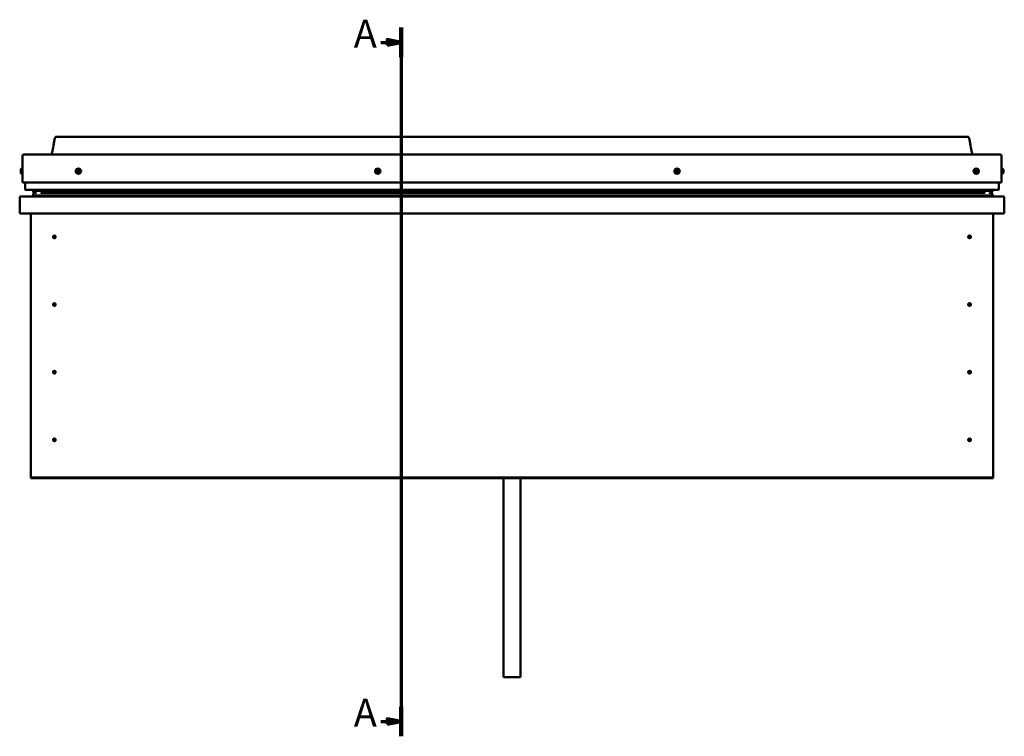
# Model space of a CAD drawing. Units: millimetres. Extents: x -1281 to 20990, y -16590 to -6526.
# Drawn here: x -85 to 1675, y -13077 to -11796 of the extents above; entities that cross this region are included whole.
import ezdxf

# ---------------------------------------------------------------- set-up
doc = ezdxf.new("R2010")
doc.units = ezdxf.units.MM
doc.layers.add('Section Line (ISO)', color=7, linetype='Continuous', lineweight=70)
doc.layers.add('Visible (ISO)', color=7, linetype='Continuous', lineweight=50)
doc.styles.add('Label Text (ISO)', font='tahoma.ttf')

# ---------------------------------------------------------------- blocks, each defined once
blk = doc.blocks.new('2dTransSection0')
at = {"layer": 'Section Line (ISO)', "linetype": 'Continuous'}
for p, q in [((308.94, 582.25), (308.94, 328.81)), ((308.94, 576.96), (303.94, 577.96)), ((303.94, 577.96), (303.94, 575.96)), ((301.66, 576.96), (303.94, 576.96)), ((303.94, 576.96), (308.94, 576.96)), ((303.94, 575.96), (308.94, 576.96)), ((308.94, 334.11), (303.94, 335.11)), ((303.94, 335.11), (303.94, 333.11)), ((301.66, 334.11), (303.94, 334.11)), ((303.94, 334.11), (308.94, 334.11)), ((303.94, 333.11), (308.94, 334.11))]:
    blk.add_line(p, q, dxfattribs=at)
at = {"layer": 'Section Line (ISO)', "linetype": 'Continuous', "lineweight": 140}
for p, q in [((308.94, 582.25), (308.94, 571.66)), ((308.94, 339.4), (308.94, 328.81))]:
    blk.add_line(p, q, dxfattribs=at)
at = {"layer": 'Section Line (ISO)', "linetype": 'Continuous', "flags": 128}
for points in [[(303.94, 575.96), (308.94, 576.96), (303.94, 577.96), (303.94, 575.96)], [(303.94, 333.11), (308.94, 334.11), (303.94, 335.11), (303.94, 333.11)]]:
    blk.add_lwpolyline(points, dxfattribs=at)
at = {"layer": 'Section Line (ISO)'}
for points in [[(303.94, 575.96), (308.94, 576.96), (303.94, 577.96), (303.94, 575.96)], [(303.94, 333.11), (308.94, 334.11), (303.94, 335.11), (303.94, 333.11)]]:
    blk.add_solid(points, dxfattribs=at)
at = {"layer": 'Section Line (ISO)', "char_height": 10, "attachment_point": 7, "line_spacing_factor": 3.164, "style": 'Label Text (ISO)'}
for insert in [(292, 571.96), (292, 329.11)]:
    blk.add_mtext('A', dxfattribs=dict(at, insert=insert))

msp = doc.modelspace()

# ---------------------------------------------------------------- linework, layer by layer
at = {"layer": 'Visible (ISO)'}
for p, q in [((-20, -12005.4), (1610, -12005.4)), ((-77.5, -12036.9), (1667.5, -12036.9)), ((-80, -12086.9), (-80, -12039.4)), ((-80, -12039.4), (-80, -12086.9)), ((1670, -12039.4), (1670, -12086.9)), ((1670, -12086.9), (1670, -12039.4)), ((-83.2, -12065.6), (-83.2, -12064.7)), ((-83.2, -12065.6), (-83.2, -12065.6)), ((-83.2, -12065.6), (-83.2, -12065.7)), ((-83.2, -12065.6), (-83.2, -12065.6)), ((-83.2, -12065.6), (-83.2, -12065.6)), ((-83.2, -12065.6), (-83.2, -12065.6)), ((-83.2, -12067.8), (-83.2, -12065.9)), ((-83.2, -12067.8), (-83.2, -12067.9)), ((-83.2, -12069.1), (-83.2, -12068.1)), ((-83.2, -12069.1), (-83.2, -12069.1)), ((-81.8, -12062.1), (-80, -12062.1)), ((-81.8, -12071.6), (-80, -12071.6)), ((1671.9, -12062.1), (1670, -12062.1)), ((1671.9, -12071.6), (1670, -12071.6)), ((1673.3, -12064.7), (1673.3, -12064.8)), ((1673.3, -12064.9), (1673.3, -12064.8)), ((1673.3, -12064.9), (1673.3, -12066.3)), ((1673.3, -12066.3), (1673.3, -12066.7)), ((1673.3, -12066.7), (1673.3, -12068.4)), ((1673.3, -12068.4), (1673.3, -12068.5)), ((1673.3, -12068.5), (1673.3, -12068.6)), ((1673.3, -12068.5), (1673.3, -12068.5)), ((1673.3, -12068.7), (1673.3, -12068.6)), ((1673.3, -12068.7), (1673.3, -12069.1)), ((-80, -12086.9), (1670, -12086.9)), ((-75, -12099.4), (-75, -12086.9)), ((-75, -12086.9), (-75, -12099.4)), ((1665, -12086.9), (1665, -12099.4)), ((1665, -12099.4), (1665, -12086.9)), ((-74, -12100.4), (1664, -12100.4)), ((-61, -12100.7), (-61, -12102.7)), ((-60.9, -12108), (-60.9, -12110)), ((-60.6, -12101.1), (-60.6, -12103.1)), ((-60.6, -12101.1), (-60, -12101.3)), ((-60, -12103.3), (-60.6, -12103.1)), ((-60.6, -12103.1), (-60.6, -12103.1)), ((-60, -12100.5), (-60.2, -12100.4)), ((-60, -12100.4), (-60, -12100.4)), ((-60, -12100.4), (1653, -12100.4)), ((-60, -12101.1), (1653, -12101.1)), ((-60, -12101.1), (-60, -12101.8)), ((-60, -12101.8), (1653, -12101.8)), ((-60, -12105.7), (-60, -12101.8)), ((-60, -12105.7), (-55.8, -12105.7)), ((-55.8, -12105.7), (-55.8, -12105.7)), ((-47.2, -12105.7), (1640.4, -12105.7)), ((1649, -12105.7), (1649, -12105.7)), ((1649, -12105.7), (1653, -12105.7)), ((1653, -12100.5), (1653.4, -12100.4)), ((1653, -12100.4), (1653, -12100.4)), ((1653.9, -12101.1), (1653, -12101.4)), ((1653, -12101.8), (1653, -12101.1)), ((1653, -12101.8), (1653, -12105.7)), ((1653, -12103.4), (1653.9, -12103.1)), ((1653.9, -12103.1), (1653.9, -12101.1)), ((1653.9, -12103.1), (1653.9, -12103.1)), ((1654.1, -12110), (1654.1, -12108)), ((1654.2, -12102.7), (1654.2, -12100.7)), ((-85, -12113.9), (-85, -12113.9)), ((-85, -12142.4), (-85, -12113.9)), ((-85, -12114), (-85, -12113.9)), ((-85, -12113.9), (-85, -12113.9)), ((-85, -12114), (-85, -12142.4)), ((-85, -12142.4), (-85, -12114)), ((-83.4, -12112.4), (1673.4, -12112.4)), ((-60, -12110.3), (1653, -12110.3)), ((-58.9, -12110.4), (-6.5, -12110.4)), ((-6.5, -12112.3), (-6.5, -12110.3)), ((-6.5, -12110.3), (-6.5, -12112.3)), ((1596.5, -12110.3), (1596.5, -12112.3)), ((1596.5, -12112.3), (1596.5, -12110.3)), ((1596.5, -12110.4), (1652.1, -12110.4)), ((1675, -12113.9), (1675, -12142.4)), ((1675, -12114), (1675, -12113.9)), ((1675, -12113.9), (1675, -12113.9)), ((1675, -12142.4), (1675, -12114)), ((1675, -12114), (1675, -12142.4)), ((-85, -12142.4), (-85, -12142.4)), ((1675, -12142.4), (-85, -12142.4)), ((-65, -12612.4), (-65, -12142.4)), ((1655, -12142.4), (1655, -12612.4)), ((1675, -12142.4), (1675, -12142.4)), ((-23.9, -12182.3), (-23.8, -12182.5)), ((-23.8, -12182.5), (-23, -12184.4)), ((-22.1, -12186.3), (-23, -12184.4)), ((-22, -12186.5), (-22.1, -12186.3)), ((1612.1, -12182.3), (1612.2, -12182.5)), ((1612.2, -12182.5), (1613, -12184.4)), ((1613.9, -12186.3), (1613, -12184.4)), ((1614, -12186.5), (1613.9, -12186.3)), ((-23.9, -12303.3), (-23.8, -12303.5)), ((-23.8, -12303.5), (-23, -12305.4)), ((-22.1, -12307.3), (-23, -12305.4)), ((-22, -12307.5), (-22.1, -12307.3)), ((1612.1, -12303.3), (1612.2, -12303.5)), ((1612.2, -12303.5), (1613, -12305.4)), ((1613.9, -12307.3), (1613, -12305.4)), ((1614, -12307.5), (1613.9, -12307.3)), ((-23.9, -12424.3), (-23.8, -12424.5)), ((-23.8, -12424.5), (-23, -12426.4)), ((1612.1, -12424.3), (1612.2, -12424.5)), ((1612.2, -12424.5), (1613, -12426.4)), ((-22.1, -12428.3), (-23, -12426.4)), ((-22, -12428.5), (-22.1, -12428.3)), ((1613.9, -12428.3), (1613, -12426.4)), ((1614, -12428.5), (1613.9, -12428.3)), ((-24.4, -12545.6), (-24.3, -12545.8)), ((-24.3, -12545.8), (-23, -12547.4)), ((-21.7, -12549), (-23, -12547.4)), ((1611.6, -12545.6), (1611.7, -12545.8)), ((1611.7, -12545.8), (1613, -12547.4)), ((1614.3, -12549), (1613, -12547.4)), ((-21.5, -12549.2), (-21.7, -12549)), ((1614.5, -12549.2), (1614.3, -12549)), ((-65, -12612.4), (-65, -12614.4)), ((1655, -12614.4), (-65, -12614.4)), ((-65, -12614.4), (-65, -12615.9)), ((-65, -12615.9), (1655, -12615.9)), ((780, -12615.9), (780, -12971.7)), ((810, -12615.9), (810, -12971.7)), ((1655, -12612.4), (1655, -12614.4)), ((1655, -12614.4), (1655, -12615.9)), ((810, -12971.7), (780, -12971.7))]:
    msp.add_line(p, q, dxfattribs=at)
for centre, radius in [((20, -12066.9), 4.75), ((555, -12066.9), 4.75), ((1090, -12066.9), 4.75), ((1625, -12066.9), 4.75), ((-23, -12184.4), 2.4), ((1613, -12184.4), 2.4), ((-23, -12305.4), 2.4), ((1613, -12305.4), 2.4), ((-23, -12426.4), 2.4), ((1613, -12426.4), 2.4), ((-23, -12547.4), 2.4), ((1613, -12547.4), 2.4)]:
    msp.add_circle(centre, radius, dxfattribs=at)
for centre, radius, start, end in [((-77.5, -12039.4), 2.5, 90, 180), ((-77.5, -12039.4), 2.5, 90, 180), ((1667.5, -12039.4), 2.5, 0, 90), ((1667.5, -12039.4), 2.5, 0, 90), ((-75.5, -12066.9), 8, 144.3147, 163.6881), ((-75.5, -12066.9), 8, 196.3119, 215.6853), ((-81.8, -12062.3), 0.2, 90, 144.3147), ((-81.8, -12071.4), 0.2, 215.6853, 270), ((20, -12066.9), 2.21, 125.3091, 174.1604), ((18.2, -12066.9), 0.45, 103.0765, 151.296), ((18.2, -12066.9), 0.45, 208.1734, 256.393), ((20, -12066.9), 2.21, 185.3091, 234.1604), ((18, -12065.7), 0.787, 283.0765, 16.393), ((17.9, -12068.1), 0.787, 343.0765, 76.393), ((19.1, -12065.3), 0.45, 148.1734, 196.393), ((19.1, -12068.5), 0.45, 163.0765, 211.296), ((20, -12066.9), 2.21, 65.3091, 114.1604), ((19.1, -12065.3), 0.45, 43.0765, 91.296), ((19.1, -12068.5), 0.45, 268.1734, 316.393), ((20, -12066.9), 2.21, 245.3091, 294.1604), ((20.1, -12064.5), 0.787, 223.0765, 316.393), ((20, -12069.3), 0.787, 43.0765, 136.393), ((20.9, -12065.3), 0.45, 88.1734, 136.393), ((20.9, -12068.5), 0.45, 223.0765, 271.296), ((20, -12066.9), 2.21, 5.3091, 54.1604), ((20.9, -12065.3), 0.45, 343.0765, 31.296), ((22.1, -12065.7), 0.787, 163.0765, 256.393), ((20, -12066.9), 2.21, 305.3091, 354.1604), ((22.1, -12068.1), 0.787, 103.0765, 196.393), ((20.9, -12068.5), 0.45, 328.1734, 16.393), ((21.8, -12066.9), 0.45, 28.1734, 76.393), ((21.8, -12066.9), 0.45, 283.0765, 331.296), ((555, -12066.9), 2.21, 157.3136, 206.1649), ((553.5, -12066), 0.45, 180.1779, 228.3975), ((553.5, -12067.8), 0.45, 135.081, 183.3006), ((555, -12066.9), 2.21, 97.3136, 146.1649), ((553.5, -12066), 0.45, 75.081, 123.3006), ((552.6, -12067), 0.787, 315.081, 48.3975), ((553.5, -12067.8), 0.45, 240.1779, 288.3975), ((555, -12066.9), 2.21, 217.3136, 266.1649), ((553.8, -12064.9), 0.787, 255.081, 348.3975), ((553.9, -12069), 0.787, 15.081, 108.3975), ((555, -12065.1), 0.45, 120.1779, 168.3975), ((555.1, -12068.7), 0.45, 195.081, 243.3006), ((555, -12066.9), 2.21, 37.3136, 86.1649), ((555, -12065.1), 0.45, 15.081, 63.3006), ((555, -12066.9), 2.21, 277.3136, 326.1649), ((555.1, -12068.7), 0.45, 300.1779, 348.3975), ((556.2, -12064.8), 0.787, 195.081, 288.3975), ((556.3, -12068.9), 0.787, 75.081, 168.3975), ((556.6, -12066), 0.45, 60.1779, 108.3975), ((556.6, -12067.8), 0.45, 255.081, 303.3006), ((557.4, -12066.8), 0.787, 135.081, 228.3975), ((556.6, -12066), 0.45, 315.081, 3.3006), ((556.6, -12067.8), 0.45, 0.1779, 48.3975), ((555, -12066.9), 2.21, 337.3136, 26.1649), ((1090, -12066.9), 2.21, 129.197, 178.0483), ((1088.2, -12067), 0.45, 106.9644, 155.1839), ((1088.2, -12067), 0.45, 212.0613, 260.2809), ((1090, -12066.9), 2.21, 189.197, 238.0483), ((1087.9, -12065.8), 0.787, 286.9644, 20.2809), ((1088, -12068.2), 0.787, 346.9644, 80.2809), ((1089, -12065.4), 0.45, 152.0613, 200.2809), ((1089.2, -12068.5), 0.45, 166.9644, 215.1839), ((1090, -12066.9), 2.21, 69.197, 118.0483), ((1089, -12065.4), 0.45, 46.9644, 95.1839), ((1089.9, -12064.5), 0.787, 226.9644, 320.2809), ((1089.2, -12068.5), 0.45, 272.0613, 320.2809), ((1090, -12066.9), 2.21, 249.197, 298.0483), ((1090.2, -12069.3), 0.787, 46.9644, 140.2809), ((1090.8, -12065.3), 0.45, 92.0613, 140.2809), ((1091, -12068.4), 0.45, 226.9644, 275.1839), ((1090, -12066.9), 2.21, 9.197, 58.0483), ((1090.8, -12065.3), 0.45, 346.9644, 35.1839), ((1092, -12065.6), 0.787, 166.9644, 260.2809), ((1090, -12066.9), 2.21, 309.197, 358.0483), ((1092.2, -12068), 0.787, 106.9644, 200.2809), ((1091, -12068.4), 0.45, 332.0613, 20.2809), ((1091.8, -12066.8), 0.45, 32.0613, 80.2809), ((1091.8, -12066.8), 0.45, 286.9644, 335.1839), ((1625, -12066.9), 2.21, 166.415, 215.2663), ((1623.3, -12066.3), 0.45, 189.2793, 237.4989), ((1625, -12066.9), 2.21, 106.415, 155.2663), ((1623.3, -12066.3), 0.45, 84.1824, 132.4019), ((1622.7, -12067.4), 0.787, 324.1824, 57.4989), ((1623.7, -12068.1), 0.45, 144.1824, 192.4019), ((1623.5, -12065.1), 0.787, 264.1824, 357.4989), ((1623.7, -12068.1), 0.45, 249.2793, 297.4989), ((1625, -12066.9), 2.21, 226.415, 275.2663), ((1624.2, -12069.2), 0.787, 24.1824, 117.4989), ((1624.7, -12065.1), 0.45, 129.2793, 177.4989), ((1625, -12066.9), 2.21, 46.415, 95.2663), ((1624.7, -12065.1), 0.45, 24.1824, 72.4019), ((1625.4, -12068.7), 0.45, 204.1824, 252.4019), ((1625.8, -12064.6), 0.787, 204.1824, 297.4989), ((1625, -12066.9), 2.21, 286.415, 335.2663), ((1625.4, -12068.7), 0.45, 309.2793, 357.4989), ((1626.6, -12068.7), 0.787, 84.1824, 177.4989), ((1626.4, -12065.7), 0.45, 69.2793, 117.4989), ((1627.4, -12066.4), 0.787, 144.1824, 237.4989), ((1626.7, -12067.5), 0.45, 264.1824, 312.4019), ((1625, -12066.9), 2.21, 346.415, 35.2663), ((1626.4, -12065.7), 0.45, 324.1824, 12.4019), ((1626.7, -12067.5), 0.45, 9.2793, 57.4989), ((1671.9, -12062.3), 0.2, 35.6853, 90), ((1671.9, -12071.4), 0.2, 270, 324.3147), ((1665.6, -12066.9), 8, 16.0077, 35.6853), ((1665.6, -12066.9), 8, 324.3147, 343.9923), ((-74, -12099.4), 1, 180, 270), ((-74, -12099.4), 1, 180, 270), ((1664, -12099.4), 1, 270, 0), ((1664, -12099.4), 1, 270, 0), ((-83.4, -12114), 1.6, 90, 176.4167), ((-83.4, -12114), 1.6, 90, 176.4167), ((-83.4, -12114), 1.6, 176.4167, 180), ((-6.6, -12112.3), 0.1, 270, 0), ((-6.6, -12112.3), 0.1, 270, 0), ((1596.6, -12112.3), 0.1, 180, 270), ((1596.6, -12112.3), 0.1, 180, 270), ((1673.4, -12114), 1.6, 3.5833, 90), ((1673.4, -12114), 1.6, 3.5833, 90), ((1673.4, -12114), 1.6, 0, 3.5833), ((-23, -12184.4), 2.05, 200.6571, 294.3885), ((-23, -12184.4), 2.05, 20.6571, 114.3885), ((1613, -12184.4), 2.05, 200.6571, 294.3885), ((1613, -12184.4), 2.05, 20.6571, 114.3885), ((-23, -12305.4), 2.05, 200.6571, 294.3885), ((-23, -12305.4), 2.05, 20.6571, 114.3885), ((1613, -12305.4), 2.05, 200.6571, 294.3885), ((1613, -12305.4), 2.05, 20.6571, 114.3885), ((-23, -12426.4), 2.05, 20.6571, 114.3885), ((1613, -12426.4), 2.05, 20.6571, 114.3885), ((-23, -12426.4), 2.05, 200.6571, 294.3885), ((1613, -12426.4), 2.05, 200.6571, 294.3885), ((-23, -12547.4), 2.05, 215.871, 309.6024), ((-23, -12547.4), 2.05, 35.871, 129.6024), ((1613, -12547.4), 2.05, 215.871, 309.6024), ((1613, -12547.4), 2.05, 35.871, 129.6024)]:
    msp.add_arc(centre, radius, start, end, dxfattribs=at)
for centre, major_axis, start_param, end_param in [((-52.9, -12103.8), (5.67, -1.96), 4.30663, 4.349461), ((-52.9, -12103.8), (5.67, -1.96), 6.166956, 6.326017), ((1646.1, -12103.8), (-5.67, -1.96), 6.240354, 6.399415), ((1646.1, -12103.8), (-5.67, -1.96), 1.933724, 1.976555)]:
    msp.add_ellipse(centre, major_axis=major_axis, ratio=0.5, start_param=start_param, end_param=end_param, dxfattribs=at)
for points, degree, knots in [([(-28, -12036.9), (-27.9, -12036.8), (-27.9, -12036.8), (-27.7, -12036.2), (-27.5, -12035.6), (-26.9, -12033.6), (-26.5, -12032.2), (-25.4, -12026.4), (-24.7, -12022.1), (-23.7, -12015.6), (-23.3, -12013.5), (-22.7, -12010.4), (-22.4, -12009.3), (-21.9, -12007.7), (-21.8, -12007.2), (-21.4, -12006.4), (-21.3, -12006.1), (-21, -12005.8), (-20.8, -12005.6), (-20.6, -12005.5), (-20.5, -12005.5), (-20.3, -12005.4), (-20.1, -12005.4), (-20, -12005.4)], 3, [77.768945, 77.768945, 77.768945, 77.768945, 77.787919, 77.787919, 77.965917, 77.965917, 78.407164, 78.407164, 79.729198, 79.729198, 80.37093, 80.37093, 80.695634, 80.695634, 80.863906, 80.863906, 80.95566, 80.95566, 81.010494, 81.010494, 81.035691, 81.035691, 81.08183, 81.08183, 81.08183, 81.08183]), ([(1618.1, -12036.9), (1618, -12036.8), (1618, -12036.8), (1617.7, -12036.2), (1617.5, -12035.6), (1616.9, -12033.6), (1616.6, -12032.2), (1615.4, -12026.4), (1614.8, -12022.1), (1613.7, -12015.6), (1613.4, -12013.5), (1612.7, -12010.4), (1612.5, -12009.3), (1612, -12007.7), (1611.8, -12007.2), (1611.5, -12006.4), (1611.3, -12006.1), (1611, -12005.8), (1610.9, -12005.6), (1610.7, -12005.5), (1610.6, -12005.5), (1610.3, -12005.4), (1610.2, -12005.4), (1610, -12005.4)], 3, [77.768949, 77.768949, 77.768949, 77.768949, 77.788004, 77.788004, 77.966096, 77.966096, 78.40765, 78.40765, 79.730601, 79.730601, 80.371637, 80.371637, 80.695998, 80.695998, 80.8641, 80.8641, 80.955773, 80.955773, 81.010566, 81.010566, 81.035763, 81.035763, 81.081834, 81.081834, 81.081834, 81.081834]), ([(-83.2, -12064.7), (-83.2, -12064.7), (-83.2, -12064.7), (-83.2, -12064.7), (-83.2, -12064.7), (-83.2, -12064.7)], 3, [0.20133792, 0.20133792, 0.20133792, 0.20133792, 0.20586323, 0.20586323, 0.21737851, 0.21737851, 0.21737851, 0.21737851]), ([(-83.2, -12065.6), (-83.2, -12065.6), (-83.2, -12065.6), (-83.2, -12065.7), (-83.2, -12065.8), (-83.2, -12065.9), (-83.2, -12065.9), (-83.2, -12065.9)], 3, [0.17438702, 0.17438702, 0.17438702, 0.17438702, 0.18896797, 0.18896797, 0.20586323, 0.20586323, 0.21737851, 0.21737851, 0.21737851, 0.21737851]), ([(-83.2, -12065.8), (-83.2, -12065.8), (-83.2, -12065.8), (-83.2, -12065.7), (-83.2, -12065.7), (-83.2, -12065.7)], 3, [0.20133793, 0.20133793, 0.20133793, 0.20133793, 0.20586323, 0.20586323, 0.21737852, 0.21737852, 0.21737852, 0.21737852]), ([(-83.2, -12067.8), (-83.2, -12067.8), (-83.2, -12067.9), (-83.2, -12068), (-83.2, -12068), (-83.2, -12068.1), (-83.2, -12068.1), (-83.2, -12068.1)], 3, [0.17438702, 0.17438702, 0.17438702, 0.17438702, 0.18896797, 0.18896797, 0.20586323, 0.20586323, 0.21737852, 0.21737852, 0.21737852, 0.21737852]), ([(-83.2, -12068), (-83.2, -12068), (-83.2, -12068), (-83.2, -12067.9), (-83.2, -12067.9), (-83.2, -12067.9)], 3, [0.20133793, 0.20133793, 0.20133793, 0.20133793, 0.20586323, 0.20586323, 0.21737852, 0.21737852, 0.21737852, 0.21737852]), ([(-83.2, -12069.1), (-83.2, -12069.1), (-83.2, -12069.1), (-83.2, -12069.2), (-83.2, -12069.2), (-83.2, -12069.1), (-83.2, -12069.1), (-83.2, -12069.1)], 3, [0.17438702, 0.17438702, 0.17438702, 0.17438702, 0.18896797, 0.18896797, 0.20586323, 0.20586323, 0.21737852, 0.21737852, 0.21737852, 0.21737852]), ([(17.8, -12067.1), (17.8, -12067.1), (17.8, -12067), (17.8, -12066.9), (17.8, -12066.8), (17.8, -12066.7), (17.8, -12066.7), (17.8, -12066.7)], 3, [0.17438702, 0.17438702, 0.17438702, 0.17438702, 0.18896797, 0.18896797, 0.20586323, 0.20586323, 0.21737852, 0.21737852, 0.21737852, 0.21737852]), ([(19.1, -12068.9), (19.1, -12068.9), (19, -12068.9), (18.9, -12068.9), (18.9, -12068.8), (18.8, -12068.8), (18.8, -12068.7), (18.7, -12068.7)], 3, [0.17438702, 0.17438702, 0.17438702, 0.17438702, 0.18896797, 0.18896797, 0.20586323, 0.20586323, 0.21737852, 0.21737852, 0.21737852, 0.21737852]), ([(18.8, -12065.1), (18.8, -12065.1), (18.8, -12065), (18.9, -12064.9), (19, -12064.9), (19.1, -12064.9), (19.1, -12064.9), (19.1, -12064.9)], 3, [0.17438702, 0.17438702, 0.17438702, 0.17438702, 0.18896797, 0.18896797, 0.20586323, 0.20586323, 0.21737851, 0.21737851, 0.21737851, 0.21737851]), ([(21.3, -12068.7), (21.3, -12068.7), (21.3, -12068.8), (21.2, -12068.9), (21.1, -12068.9), (21, -12068.9), (21, -12068.9), (20.9, -12068.9)], 3, [0.17438702, 0.17438702, 0.17438702, 0.17438702, 0.18896797, 0.18896797, 0.20586323, 0.20586323, 0.21737852, 0.21737852, 0.21737852, 0.21737852]), ([(21, -12064.9), (21, -12064.9), (21.1, -12064.9), (21.2, -12064.9), (21.2, -12065), (21.3, -12065), (21.3, -12065.1), (21.3, -12065.1)], 3, [0.17438702, 0.17438702, 0.17438702, 0.17438702, 0.18896797, 0.18896797, 0.20586323, 0.20586323, 0.21737851, 0.21737851, 0.21737851, 0.21737851]), ([(22.2, -12066.7), (22.3, -12066.7), (22.3, -12066.8), (22.3, -12066.9), (22.3, -12067), (22.3, -12067.1), (22.3, -12067.1), (22.2, -12067.1)], 3, [0.17438702, 0.17438702, 0.17438702, 0.17438702, 0.18896797, 0.18896797, 0.20586323, 0.20586323, 0.21737852, 0.21737852, 0.21737852, 0.21737852]), ([(553, -12066), (553, -12066), (553, -12065.9), (553, -12065.8), (553.1, -12065.8), (553.1, -12065.7), (553.2, -12065.7), (553.2, -12065.7)], 3, [0.17438702, 0.17438702, 0.17438702, 0.17438702, 0.18896797, 0.18896797, 0.20586323, 0.20586323, 0.21737851, 0.21737851, 0.21737851, 0.21737851]), ([(553.3, -12068.2), (553.2, -12068.2), (553.2, -12068.2), (553.1, -12068.1), (553.1, -12068), (553.1, -12068), (553.1, -12067.9), (553.1, -12067.9)], 3, [0.17438702, 0.17438702, 0.17438702, 0.17438702, 0.18896797, 0.18896797, 0.20586323, 0.20586323, 0.21737852, 0.21737852, 0.21737852, 0.21737852]), ([(554.8, -12064.7), (554.8, -12064.7), (554.8, -12064.7), (555, -12064.6), (555, -12064.6), (555.1, -12064.7), (555.2, -12064.7), (555.2, -12064.7)], 3, [0.17438702, 0.17438702, 0.17438702, 0.17438702, 0.18896797, 0.18896797, 0.20586323, 0.20586323, 0.21737851, 0.21737851, 0.21737851, 0.21737851]), ([(555.3, -12069.1), (555.3, -12069.1), (555.2, -12069.1), (555.1, -12069.2), (555.1, -12069.2), (555, -12069.1), (554.9, -12069.1), (554.9, -12069.1)], 3, [0.17438702, 0.17438702, 0.17438702, 0.17438702, 0.18896797, 0.18896797, 0.20586323, 0.20586323, 0.21737852, 0.21737852, 0.21737852, 0.21737852]), ([(556.8, -12065.6), (556.8, -12065.6), (556.9, -12065.6), (556.9, -12065.7), (557, -12065.8), (557, -12065.8), (557, -12065.9), (557, -12065.9)], 3, [0.17438702, 0.17438702, 0.17438702, 0.17438702, 0.18896797, 0.18896797, 0.20586323, 0.20586323, 0.21737852, 0.21737852, 0.21737852, 0.21737852]), ([(557.1, -12067.7), (557.1, -12067.8), (557.1, -12067.9), (557, -12068), (557, -12068), (556.9, -12068.1), (556.9, -12068.1), (556.9, -12068.1)], 3, [0.17438702, 0.17438702, 0.17438702, 0.17438702, 0.18896797, 0.18896797, 0.20586323, 0.20586323, 0.21737852, 0.21737852, 0.21737852, 0.21737852]), ([(1087.9, -12067.3), (1087.8, -12067.2), (1087.8, -12067.2), (1087.8, -12067.1), (1087.8, -12067), (1087.8, -12066.9), (1087.8, -12066.9), (1087.8, -12066.8)], 3, [0.17438702, 0.17438702, 0.17438702, 0.17438702, 0.18896797, 0.18896797, 0.20586323, 0.20586323, 0.21737852, 0.21737852, 0.21737852, 0.21737852]), ([(1088.6, -12065.2), (1088.7, -12065.1), (1088.7, -12065.1), (1088.8, -12065), (1088.8, -12065), (1088.9, -12065), (1089, -12065), (1089, -12065)], 3, [0.17438702, 0.17438702, 0.17438702, 0.17438702, 0.18896797, 0.18896797, 0.20586323, 0.20586323, 0.21737851, 0.21737851, 0.21737851, 0.21737851]), ([(1089.3, -12069), (1089.2, -12069), (1089.2, -12069), (1089, -12068.9), (1089, -12068.9), (1088.9, -12068.8), (1088.9, -12068.8), (1088.9, -12068.8)], 3, [0.17438702, 0.17438702, 0.17438702, 0.17438702, 0.18896797, 0.18896797, 0.20586323, 0.20586323, 0.21737852, 0.21737852, 0.21737852, 0.21737852]), ([(1090.8, -12064.8), (1090.9, -12064.8), (1090.9, -12064.8), (1091, -12064.9), (1091.1, -12064.9), (1091.2, -12065), (1091.2, -12065), (1091.2, -12065)], 3, [0.17438702, 0.17438702, 0.17438702, 0.17438702, 0.18896797, 0.18896797, 0.20586323, 0.20586323, 0.21737851, 0.21737851, 0.21737851, 0.21737851]), ([(1091.4, -12068.6), (1091.4, -12068.7), (1091.4, -12068.7), (1091.3, -12068.8), (1091.2, -12068.8), (1091.2, -12068.8), (1091.1, -12068.8), (1091.1, -12068.8)], 3, [0.17438702, 0.17438702, 0.17438702, 0.17438702, 0.18896797, 0.18896797, 0.20586323, 0.20586323, 0.21737852, 0.21737852, 0.21737852, 0.21737852]), ([(1092.2, -12066.5), (1092.2, -12066.6), (1092.3, -12066.6), (1092.3, -12066.7), (1092.3, -12066.8), (1092.3, -12066.9), (1092.3, -12066.9), (1092.2, -12067)], 3, [0.17438702, 0.17438702, 0.17438702, 0.17438702, 0.18896797, 0.18896797, 0.20586323, 0.20586323, 0.21737852, 0.21737852, 0.21737852, 0.21737852]), ([(1622.9, -12066.4), (1622.9, -12066.3), (1622.9, -12066.3), (1622.9, -12066.2), (1622.9, -12066.1), (1623, -12066), (1623, -12066), (1623, -12066)], 3, [0.17438702, 0.17438702, 0.17438702, 0.17438702, 0.18896797, 0.18896797, 0.20586323, 0.20586323, 0.21737851, 0.21737851, 0.21737851, 0.21737851]), ([(1623.5, -12068.5), (1623.5, -12068.5), (1623.4, -12068.5), (1623.3, -12068.4), (1623.3, -12068.3), (1623.3, -12068.2), (1623.2, -12068.2), (1623.2, -12068.2)], 3, [0.17438702, 0.17438702, 0.17438702, 0.17438702, 0.18896797, 0.18896797, 0.20586323, 0.20586323, 0.21737852, 0.21737852, 0.21737852, 0.21737852]), ([(1624.4, -12064.8), (1624.5, -12064.8), (1624.5, -12064.7), (1624.6, -12064.7), (1624.7, -12064.7), (1624.8, -12064.7), (1624.8, -12064.7), (1624.8, -12064.7)], 3, [0.17438702, 0.17438702, 0.17438702, 0.17438702, 0.18896797, 0.18896797, 0.20586323, 0.20586323, 0.21737851, 0.21737851, 0.21737851, 0.21737851]), ([(1625.7, -12069), (1625.6, -12069), (1625.6, -12069.1), (1625.5, -12069.1), (1625.4, -12069.1), (1625.3, -12069.1), (1625.3, -12069.1), (1625.2, -12069.1)], 3, [0.17438702, 0.17438702, 0.17438702, 0.17438702, 0.18896797, 0.18896797, 0.20586323, 0.20586323, 0.21737852, 0.21737852, 0.21737852, 0.21737852]), ([(1626.6, -12065.3), (1626.6, -12065.3), (1626.7, -12065.3), (1626.7, -12065.4), (1626.8, -12065.5), (1626.8, -12065.5), (1626.8, -12065.6), (1626.8, -12065.6)], 3, [0.17438702, 0.17438702, 0.17438702, 0.17438702, 0.18896797, 0.18896797, 0.20586323, 0.20586323, 0.21737852, 0.21737852, 0.21737852, 0.21737852]), ([(1627.2, -12067.4), (1627.2, -12067.5), (1627.2, -12067.5), (1627.2, -12067.6), (1627.1, -12067.7), (1627.1, -12067.8), (1627.1, -12067.8), (1627, -12067.8)], 3, [0.17438702, 0.17438702, 0.17438702, 0.17438702, 0.18896797, 0.18896797, 0.20586323, 0.20586323, 0.21737852, 0.21737852, 0.21737852, 0.21737852]), ([(1673.3, -12064.9), (1673.3, -12064.9), (1673.3, -12064.8), (1673.3, -12064.8), (1673.3, -12064.8), (1673.3, -12064.8), (1673.3, -12064.8), (1673.3, -12064.8)], 3, [0.17438702, 0.17438702, 0.17438702, 0.17438702, 0.18896797, 0.18896797, 0.20586323, 0.20586323, 0.21737852, 0.21737852, 0.21737852, 0.21737852]), ([(1673.3, -12066.7), (1673.3, -12066.7), (1673.3, -12066.6), (1673.3, -12066.5), (1673.3, -12066.4), (1673.3, -12066.3), (1673.3, -12066.3), (1673.3, -12066.3)], 3, [0.17438702, 0.17438702, 0.17438702, 0.17438702, 0.18896797, 0.18896797, 0.20586323, 0.20586323, 0.21737852, 0.21737852, 0.21737852, 0.21737852]), ([(1673.3, -12068.7), (1673.3, -12068.7), (1673.3, -12068.7), (1673.3, -12068.6), (1673.3, -12068.6), (1673.3, -12068.5), (1673.3, -12068.5), (1673.3, -12068.4)], 3, [0.17438702, 0.17438702, 0.17438702, 0.17438702, 0.18896797, 0.18896797, 0.20586323, 0.20586323, 0.21737851, 0.21737851, 0.21737851, 0.21737851]), ([(-60.6, -12103.1), (-60.8, -12103), (-60.9, -12102.9), (-60.9, -12102.8), (-61, -12102.8), (-61, -12102.8), (-61, -12102.7), (-61, -12102.7), (-61, -12102.7), (-61, -12102.7)], 3, [-0.23923556, -0.23923556, -0.23923556, -0.23923556, -0.1732338, -0.1732338, -0.15686107, -0.15686107, -0.14749305, -0.14749305, -0.14503555, -0.14503555, -0.14503555, -0.14503555]), ([(1653, -12107.4), (1654, -12107.7), (1654.5, -12108), (1654, -12108.2), (1653, -12108.3), (1653, -12108.3)], 4, [0.2659903, 0.2659903, 0.2659903, 0.2659903, 0.2659903, 0.4872894, 0.487679, 0.487679, 0.487679, 0.487679, 0.487679]), ([(1653.9, -12103.1), (1654, -12103), (1654.1, -12102.9), (1654.1, -12102.8), (1654.2, -12102.8), (1654.2, -12102.8), (1654.2, -12102.7), (1654.2, -12102.7), (1654.2, -12102.7), (1654.2, -12102.7)], 3, [-0.23923556, -0.23923556, -0.23923556, -0.23923556, -0.1732338, -0.1732338, -0.15686107, -0.15686107, -0.14749305, -0.14749305, -0.14503555, -0.14503555, -0.14503555, -0.14503555]), ([(-60, -12110.3), (-60.1, -12110.3), (-60.3, -12110.3), (-60.5, -12110.2), (-60.6, -12110.2), (-60.8, -12110.1), (-60.8, -12110.1), (-60.8, -12110.1), (-60.9, -12110.1), (-60.9, -12110), (-60.9, -12110), (-60.9, -12110), (-60.9, -12110), (-60.9, -12110)], 3, [-0.9410334, -0.9410334, -0.9410334, -0.9410334, -0.8493157, -0.8493157, -0.7576137, -0.7576137, -0.7289584, -0.7289584, -0.716391, -0.716391, -0.7088105, -0.7088105, -0.7032057, -0.7032057, -0.7032057, -0.7032057]), ([(-58.1, -12110.3), (-58.2, -12110.3), (-58.4, -12110.4), (-58.6, -12110.4), (-58.8, -12110.4), (-58.9, -12110.4)], 3, [-1.2256048, -1.2256048, -1.2256048, -1.2256048, -1.1751634, -1.1751634, -1.1155134, -1.1155134, -1.1155134, -1.1155134]), ([(1651.3, -12110.3), (1651.4, -12110.3), (1651.6, -12110.4), (1651.8, -12110.4), (1652, -12110.4), (1652.1, -12110.4)], 3, [-1.2256048, -1.2256048, -1.2256048, -1.2256048, -1.1751634, -1.1751634, -1.1155134, -1.1155134, -1.1155134, -1.1155134]), ([(1652.1, -12110.4), (1652.7, -12110.4), (1653.2, -12110.3), (1653.7, -12110.2), (1653.9, -12110.2), (1654, -12110.1), (1654, -12110.1), (1654.1, -12110.1), (1654.1, -12110.1), (1654.1, -12110), (1654.1, -12110), (1654.1, -12110), (1654.1, -12110), (1654.1, -12110)], 3, [-1.1155134, -1.1155134, -1.1155134, -1.1155134, -0.8493157, -0.8493157, -0.7576137, -0.7576137, -0.7289584, -0.7289584, -0.716391, -0.716391, -0.7088105, -0.7088105, -0.7032057, -0.7032057, -0.7032057, -0.7032057]), ([(-25, -12183.9), (-25, -12183.8), (-25, -12183.7), (-24.9, -12183.5), (-24.9, -12183.3), (-24.7, -12183), (-24.6, -12182.8), (-24.3, -12182.5), (-24.2, -12182.5), (-24.1, -12182.4), (-24, -12182.3), (-23.9, -12182.3)], 3, [0.9722954, 0.9722954, 0.9722954, 0.9722954, 1.054543, 1.054543, 1.1645704, 1.1645704, 1.2620554, 1.2620554, 1.289972, 1.289972, 1.3178886, 1.3178886, 1.3178886, 1.3178886]), ([(-24.9, -12185.1), (-24.9, -12185.1), (-24.9, -12185.1), (-24.9, -12185), (-25, -12184.9), (-25, -12184.5), (-25, -12184.3), (-25, -12184), (-25, -12184), (-25, -12183.9)], 3, [1.0296095, 1.0296095, 1.0296095, 1.0296095, 1.1266468, 1.1266468, 1.3399415, 1.3399415, 1.5532361, 1.5532361, 1.5988171, 1.5988171, 1.5988171, 1.5988171]), ([(-21, -12184.9), (-21, -12185), (-21, -12185.1), (-21, -12185.3), (-21, -12185.5), (-21.2, -12185.8), (-21.3, -12186), (-21.6, -12186.3), (-21.7, -12186.3), (-21.8, -12186.4), (-21.9, -12186.5), (-22, -12186.5)], 3, [0.9725494, 0.9725494, 0.9725494, 0.9725494, 1.0547969, 1.0547969, 1.1648244, 1.1648244, 1.2623094, 1.2623094, 1.290226, 1.290226, 1.3181426, 1.3181426, 1.3181426, 1.3181426]), ([(-21, -12183.7), (-21, -12183.7), (-21, -12183.7), (-21, -12183.8), (-21, -12183.9), (-20.9, -12184.3), (-20.9, -12184.5), (-20.9, -12184.7), (-20.9, -12184.8), (-21, -12184.9)], 3, [1.0298299, 1.0298299, 1.0298299, 1.0298299, 1.1268672, 1.1268672, 1.3401618, 1.3401618, 1.5534565, 1.5534565, 1.5990374, 1.5990374, 1.5990374, 1.5990374]), ([(1611, -12183.9), (1611, -12183.8), (1611, -12183.7), (1611.1, -12183.5), (1611.1, -12183.3), (1611.3, -12183), (1611.4, -12182.8), (1611.7, -12182.5), (1611.8, -12182.5), (1611.9, -12182.4), (1612, -12182.3), (1612.1, -12182.3)], 3, [0.9722954, 0.9722954, 0.9722954, 0.9722954, 1.054543, 1.054543, 1.1645704, 1.1645704, 1.2620554, 1.2620554, 1.289972, 1.289972, 1.3178886, 1.3178886, 1.3178886, 1.3178886]), ([(1611.1, -12185.1), (1611.1, -12185.1), (1611.1, -12185.1), (1611.1, -12185), (1611, -12184.9), (1611, -12184.5), (1611, -12184.3), (1611, -12184), (1611, -12184), (1611, -12183.9)], 3, [1.0296095, 1.0296095, 1.0296095, 1.0296095, 1.1266468, 1.1266468, 1.3399415, 1.3399415, 1.5532361, 1.5532361, 1.5988171, 1.5988171, 1.5988171, 1.5988171]), ([(1615, -12184.9), (1615, -12185), (1615, -12185.1), (1615, -12185.3), (1615, -12185.5), (1614.8, -12185.8), (1614.7, -12186), (1614.4, -12186.3), (1614.3, -12186.3), (1614.2, -12186.4), (1614.1, -12186.5), (1614, -12186.5)], 3, [0.9725494, 0.9725494, 0.9725494, 0.9725494, 1.0547969, 1.0547969, 1.1648244, 1.1648244, 1.2623094, 1.2623094, 1.290226, 1.290226, 1.3181426, 1.3181426, 1.3181426, 1.3181426]), ([(1615, -12183.7), (1615, -12183.7), (1615, -12183.7), (1615, -12183.8), (1615, -12183.9), (1615.1, -12184.3), (1615.1, -12184.5), (1615.1, -12184.7), (1615.1, -12184.8), (1615, -12184.9)], 3, [1.0298299, 1.0298299, 1.0298299, 1.0298299, 1.1268672, 1.1268672, 1.3401618, 1.3401618, 1.5534565, 1.5534565, 1.5990374, 1.5990374, 1.5990374, 1.5990374]), ([(-25, -12304.9), (-25, -12304.8), (-25, -12304.7), (-24.9, -12304.5), (-24.9, -12304.3), (-24.7, -12304), (-24.6, -12303.8), (-24.3, -12303.5), (-24.2, -12303.5), (-24.1, -12303.4), (-24, -12303.3), (-23.9, -12303.3)], 3, [0.9722954, 0.9722954, 0.9722954, 0.9722954, 1.054543, 1.054543, 1.1645704, 1.1645704, 1.2620554, 1.2620554, 1.289972, 1.289972, 1.3178886, 1.3178886, 1.3178886, 1.3178886]), ([(-24.9, -12306.1), (-24.9, -12306.1), (-24.9, -12306.1), (-24.9, -12306), (-25, -12305.9), (-25, -12305.5), (-25, -12305.3), (-25, -12305), (-25, -12305), (-25, -12304.9)], 3, [1.0296095, 1.0296095, 1.0296095, 1.0296095, 1.1266468, 1.1266468, 1.3399415, 1.3399415, 1.5532361, 1.5532361, 1.5988171, 1.5988171, 1.5988171, 1.5988171]), ([(-21, -12305.9), (-21, -12306), (-21, -12306.1), (-21, -12306.3), (-21, -12306.5), (-21.2, -12306.8), (-21.3, -12307), (-21.6, -12307.3), (-21.7, -12307.3), (-21.8, -12307.4), (-21.9, -12307.5), (-22, -12307.5)], 3, [0.9725494, 0.9725494, 0.9725494, 0.9725494, 1.0547969, 1.0547969, 1.1648244, 1.1648244, 1.2623094, 1.2623094, 1.290226, 1.290226, 1.3181426, 1.3181426, 1.3181426, 1.3181426]), ([(-21, -12304.7), (-21, -12304.7), (-21, -12304.7), (-21, -12304.8), (-21, -12304.9), (-20.9, -12305.3), (-20.9, -12305.5), (-20.9, -12305.7), (-20.9, -12305.8), (-21, -12305.9)], 3, [1.0298299, 1.0298299, 1.0298299, 1.0298299, 1.1268672, 1.1268672, 1.3401618, 1.3401618, 1.5534565, 1.5534565, 1.5990374, 1.5990374, 1.5990374, 1.5990374]), ([(1611, -12304.9), (1611, -12304.8), (1611, -12304.7), (1611.1, -12304.5), (1611.1, -12304.3), (1611.3, -12304), (1611.4, -12303.8), (1611.7, -12303.5), (1611.8, -12303.5), (1611.9, -12303.4), (1612, -12303.3), (1612.1, -12303.3)], 3, [0.9722954, 0.9722954, 0.9722954, 0.9722954, 1.054543, 1.054543, 1.1645704, 1.1645704, 1.2620554, 1.2620554, 1.289972, 1.289972, 1.3178886, 1.3178886, 1.3178886, 1.3178886]), ([(1611.1, -12306.1), (1611.1, -12306.1), (1611.1, -12306.1), (1611.1, -12306), (1611, -12305.9), (1611, -12305.5), (1611, -12305.3), (1611, -12305), (1611, -12305), (1611, -12304.9)], 3, [1.0296095, 1.0296095, 1.0296095, 1.0296095, 1.1266468, 1.1266468, 1.3399415, 1.3399415, 1.5532361, 1.5532361, 1.5988171, 1.5988171, 1.5988171, 1.5988171]), ([(1615, -12305.9), (1615, -12306), (1615, -12306.1), (1615, -12306.3), (1615, -12306.5), (1614.8, -12306.8), (1614.7, -12307), (1614.4, -12307.3), (1614.3, -12307.3), (1614.2, -12307.4), (1614.1, -12307.5), (1614, -12307.5)], 3, [0.9725494, 0.9725494, 0.9725494, 0.9725494, 1.0547969, 1.0547969, 1.1648244, 1.1648244, 1.2623094, 1.2623094, 1.290226, 1.290226, 1.3181426, 1.3181426, 1.3181426, 1.3181426]), ([(1615, -12304.7), (1615, -12304.7), (1615, -12304.7), (1615, -12304.8), (1615, -12304.9), (1615.1, -12305.3), (1615.1, -12305.5), (1615.1, -12305.7), (1615.1, -12305.8), (1615, -12305.9)], 3, [1.0298299, 1.0298299, 1.0298299, 1.0298299, 1.1268672, 1.1268672, 1.3401618, 1.3401618, 1.5534565, 1.5534565, 1.5990374, 1.5990374, 1.5990374, 1.5990374]), ([(-25, -12425.9), (-25, -12425.8), (-25, -12425.7), (-24.9, -12425.5), (-24.9, -12425.3), (-24.7, -12425), (-24.6, -12424.8), (-24.3, -12424.5), (-24.2, -12424.5), (-24.1, -12424.4), (-24, -12424.3), (-23.9, -12424.3)], 3, [0.9722954, 0.9722954, 0.9722954, 0.9722954, 1.054543, 1.054543, 1.1645704, 1.1645704, 1.2620554, 1.2620554, 1.289972, 1.289972, 1.3178886, 1.3178886, 1.3178886, 1.3178886]), ([(1611, -12425.9), (1611, -12425.8), (1611, -12425.7), (1611.1, -12425.5), (1611.1, -12425.3), (1611.3, -12425), (1611.4, -12424.8), (1611.7, -12424.5), (1611.8, -12424.5), (1611.9, -12424.4), (1612, -12424.3), (1612.1, -12424.3)], 3, [0.9722954, 0.9722954, 0.9722954, 0.9722954, 1.054543, 1.054543, 1.1645704, 1.1645704, 1.2620554, 1.2620554, 1.289972, 1.289972, 1.3178886, 1.3178886, 1.3178886, 1.3178886]), ([(-24.9, -12427.1), (-24.9, -12427.1), (-24.9, -12427.1), (-24.9, -12427), (-25, -12426.9), (-25, -12426.5), (-25, -12426.3), (-25, -12426), (-25, -12426), (-25, -12425.9)], 3, [1.0296095, 1.0296095, 1.0296095, 1.0296095, 1.1266468, 1.1266468, 1.3399415, 1.3399415, 1.5532361, 1.5532361, 1.5988171, 1.5988171, 1.5988171, 1.5988171]), ([(-21, -12426.9), (-21, -12427), (-21, -12427.1), (-21, -12427.3), (-21, -12427.5), (-21.2, -12427.8), (-21.3, -12428), (-21.6, -12428.3), (-21.7, -12428.3), (-21.8, -12428.4), (-21.9, -12428.5), (-22, -12428.5)], 3, [0.9725494, 0.9725494, 0.9725494, 0.9725494, 1.0547969, 1.0547969, 1.1648244, 1.1648244, 1.2623094, 1.2623094, 1.290226, 1.290226, 1.3181426, 1.3181426, 1.3181426, 1.3181426]), ([(-21, -12425.7), (-21, -12425.7), (-21, -12425.7), (-21, -12425.8), (-21, -12425.9), (-20.9, -12426.3), (-20.9, -12426.5), (-20.9, -12426.7), (-20.9, -12426.8), (-21, -12426.9)], 3, [1.0298299, 1.0298299, 1.0298299, 1.0298299, 1.1268672, 1.1268672, 1.3401618, 1.3401618, 1.5534565, 1.5534565, 1.5990374, 1.5990374, 1.5990374, 1.5990374]), ([(1611.1, -12427.1), (1611.1, -12427.1), (1611.1, -12427.1), (1611.1, -12427), (1611, -12426.9), (1611, -12426.5), (1611, -12426.3), (1611, -12426), (1611, -12426), (1611, -12425.9)], 3, [1.0296095, 1.0296095, 1.0296095, 1.0296095, 1.1266468, 1.1266468, 1.3399415, 1.3399415, 1.5532361, 1.5532361, 1.5988171, 1.5988171, 1.5988171, 1.5988171]), ([(1615, -12426.9), (1615, -12427), (1615, -12427.1), (1615, -12427.3), (1615, -12427.5), (1614.8, -12427.8), (1614.7, -12428), (1614.4, -12428.3), (1614.3, -12428.3), (1614.2, -12428.4), (1614.1, -12428.5), (1614, -12428.5)], 3, [0.9725494, 0.9725494, 0.9725494, 0.9725494, 1.0547969, 1.0547969, 1.1648244, 1.1648244, 1.2623094, 1.2623094, 1.290226, 1.290226, 1.3181426, 1.3181426, 1.3181426, 1.3181426]), ([(1615, -12425.7), (1615, -12425.7), (1615, -12425.7), (1615, -12425.8), (1615, -12425.9), (1615.1, -12426.3), (1615.1, -12426.5), (1615.1, -12426.7), (1615.1, -12426.8), (1615, -12426.9)], 3, [1.0298299, 1.0298299, 1.0298299, 1.0298299, 1.1268672, 1.1268672, 1.3401618, 1.3401618, 1.5534565, 1.5534565, 1.5990374, 1.5990374, 1.5990374, 1.5990374]), ([(-25, -12547.5), (-25, -12547.4), (-25.1, -12547.3), (-25.1, -12547), (-25.1, -12546.9), (-25, -12546.5), (-24.9, -12546.3), (-24.8, -12546), (-24.7, -12545.9), (-24.6, -12545.7), (-24.5, -12545.7), (-24.4, -12545.6)], 3, [0.9725494, 0.9725494, 0.9725494, 0.9725494, 1.0547969, 1.0547969, 1.1648244, 1.1648244, 1.2623094, 1.2623094, 1.290226, 1.290226, 1.3181426, 1.3181426, 1.3181426, 1.3181426]), ([(-24.6, -12548.6), (-24.6, -12548.6), (-24.6, -12548.6), (-24.7, -12548.5), (-24.8, -12548.4), (-24.9, -12548.1), (-25, -12547.9), (-25, -12547.6), (-25, -12547.5), (-25, -12547.5)], 3, [1.0298299, 1.0298299, 1.0298299, 1.0298299, 1.1268672, 1.1268672, 1.3401618, 1.3401618, 1.5534565, 1.5534565, 1.5990374, 1.5990374, 1.5990374, 1.5990374]), ([(-20.9, -12547.3), (-20.9, -12547.4), (-20.9, -12547.5), (-20.8, -12547.8), (-20.8, -12547.9), (-20.9, -12548.3), (-21, -12548.5), (-21.2, -12548.8), (-21.2, -12548.9), (-21.3, -12549), (-21.4, -12549.1), (-21.5, -12549.2)], 3, [0.9722954, 0.9722954, 0.9722954, 0.9722954, 1.054543, 1.054543, 1.1645704, 1.1645704, 1.2620554, 1.2620554, 1.289972, 1.289972, 1.3178886, 1.3178886, 1.3178886, 1.3178886]), ([(-21.3, -12546.2), (-21.3, -12546.2), (-21.3, -12546.2), (-21.2, -12546.3), (-21.1, -12546.4), (-21, -12546.7), (-21, -12546.9), (-20.9, -12547.2), (-20.9, -12547.3), (-20.9, -12547.3)], 3, [1.0296095, 1.0296095, 1.0296095, 1.0296095, 1.1266468, 1.1266468, 1.3399415, 1.3399415, 1.5532361, 1.5532361, 1.5988171, 1.5988171, 1.5988171, 1.5988171]), ([(1611, -12547.5), (1611, -12547.4), (1610.9, -12547.3), (1610.9, -12547), (1610.9, -12546.9), (1611, -12546.5), (1611.1, -12546.3), (1611.2, -12546), (1611.3, -12545.9), (1611.4, -12545.7), (1611.5, -12545.7), (1611.6, -12545.6)], 3, [0.9725494, 0.9725494, 0.9725494, 0.9725494, 1.0547969, 1.0547969, 1.1648244, 1.1648244, 1.2623094, 1.2623094, 1.290226, 1.290226, 1.3181426, 1.3181426, 1.3181426, 1.3181426]), ([(1611.4, -12548.6), (1611.4, -12548.6), (1611.4, -12548.6), (1611.3, -12548.5), (1611.2, -12548.4), (1611.1, -12548.1), (1611, -12547.9), (1611, -12547.6), (1611, -12547.5), (1611, -12547.5)], 3, [1.0298299, 1.0298299, 1.0298299, 1.0298299, 1.1268672, 1.1268672, 1.3401618, 1.3401618, 1.5534565, 1.5534565, 1.5990374, 1.5990374, 1.5990374, 1.5990374]), ([(1615.1, -12547.3), (1615.1, -12547.4), (1615.1, -12547.5), (1615.2, -12547.8), (1615.2, -12547.9), (1615.1, -12548.3), (1615, -12548.5), (1614.8, -12548.8), (1614.8, -12548.9), (1614.7, -12549), (1614.6, -12549.1), (1614.5, -12549.2)], 3, [0.9722954, 0.9722954, 0.9722954, 0.9722954, 1.054543, 1.054543, 1.1645704, 1.1645704, 1.2620554, 1.2620554, 1.289972, 1.289972, 1.3178886, 1.3178886, 1.3178886, 1.3178886]), ([(1614.7, -12546.2), (1614.7, -12546.2), (1614.7, -12546.2), (1614.8, -12546.3), (1614.9, -12546.4), (1615, -12546.7), (1615, -12546.9), (1615.1, -12547.2), (1615.1, -12547.3), (1615.1, -12547.3)], 3, [1.0296095, 1.0296095, 1.0296095, 1.0296095, 1.1266468, 1.1266468, 1.3399415, 1.3399415, 1.5532361, 1.5532361, 1.5988171, 1.5988171, 1.5988171, 1.5988171])]:
    msp.add_open_spline(points, degree=degree, knots=knots, dxfattribs=at)
for points, degree in [([(-60.2, -12100.4), (-61.5, -12100.5), (-60.6, -12101.1)], 2), ([(-60, -12107.4), (-60.8, -12107.7), (-61.2, -12108), (-60.8, -12108.2), (-60, -12108.3)], 4), ([(-60, -12100.4), (-60, -12100.4), (-60, -12101.1)], 2), ([(-60, -12105.7), (-60, -12106.3), (-60, -12109.2), (-60, -12110.3), (-60, -12110.3)], 4), ([(-55.8, -12105.7), (-55.6, -12105.8), (-55.5, -12105.9), (-55.5, -12106), (-55.6, -12106)], 4), ([(1649, -12105.7), (1648.8, -12105.8), (1648.7, -12105.9), (1648.7, -12106), (1648.8, -12106)], 4), ([(1653, -12101.1), (1653, -12100.4), (1653, -12100.4)], 2), ([(1653, -12110.3), (1653, -12110.3), (1653, -12109.2), (1653, -12106.3), (1653, -12105.7)], 4), ([(1653.4, -12100.4), (1654.7, -12100.5), (1653.9, -12101.1)], 2), ([(-58.9, -12110.4), (-59.2, -12110.4), (-59.6, -12110.3), (-59.8, -12110.3)], 3), ([(-57.9, -12110.3), (-58, -12110.3), (-58, -12110.3), (-58.1, -12110.3)], 3), ([(1651.1, -12110.3), (1651.2, -12110.3), (1651.2, -12110.3), (1651.3, -12110.3)], 3), ([(-23, -12184.4), (-23.6, -12184.7), (-24.2, -12184.9), (-24.9, -12185.1)], 3), ([(-23, -12184.4), (-22.4, -12184.1), (-21.7, -12183.9), (-21, -12183.7)], 3), ([(1613, -12184.4), (1612.4, -12184.7), (1611.8, -12184.9), (1611.1, -12185.1)], 3), ([(1613, -12184.4), (1613.6, -12184.1), (1614.3, -12183.9), (1615, -12183.7)], 3), ([(-23, -12305.4), (-23.6, -12305.7), (-24.2, -12305.9), (-24.9, -12306.1)], 3), ([(-23, -12305.4), (-22.4, -12305.1), (-21.7, -12304.9), (-21, -12304.7)], 3), ([(1613, -12305.4), (1612.4, -12305.7), (1611.8, -12305.9), (1611.1, -12306.1)], 3), ([(1613, -12305.4), (1613.6, -12305.1), (1614.3, -12304.9), (1615, -12304.7)], 3), ([(-23, -12426.4), (-23.6, -12426.7), (-24.2, -12426.9), (-24.9, -12427.1)], 3), ([(-23, -12426.4), (-22.4, -12426.1), (-21.7, -12425.9), (-21, -12425.7)], 3), ([(1613, -12426.4), (1612.4, -12426.7), (1611.8, -12426.9), (1611.1, -12427.1)], 3), ([(1613, -12426.4), (1613.6, -12426.1), (1614.3, -12425.9), (1615, -12425.7)], 3), ([(-23, -12547.4), (-23.5, -12547.8), (-24, -12548.2), (-24.6, -12548.6)], 3), ([(-23, -12547.4), (-22.4, -12547), (-21.9, -12546.6), (-21.3, -12546.2)], 3), ([(1613, -12547.4), (1612.5, -12547.8), (1612, -12548.2), (1611.4, -12548.6)], 3), ([(1613, -12547.4), (1613.6, -12547), (1614.1, -12546.6), (1614.7, -12546.2)], 3)]:
    msp.add_open_spline(points, degree=degree, dxfattribs=at)

# ---------------------------------------------------------------- block references
at = {"layer": 'Section Line (ISO)', "xscale": 5, "yscale": 5, "zscale": 5}
msp.add_blockref('2dTransSection0', (-947.9, -14721.4), dxfattribs=at)

doc.saveas('drawing.dxf')
